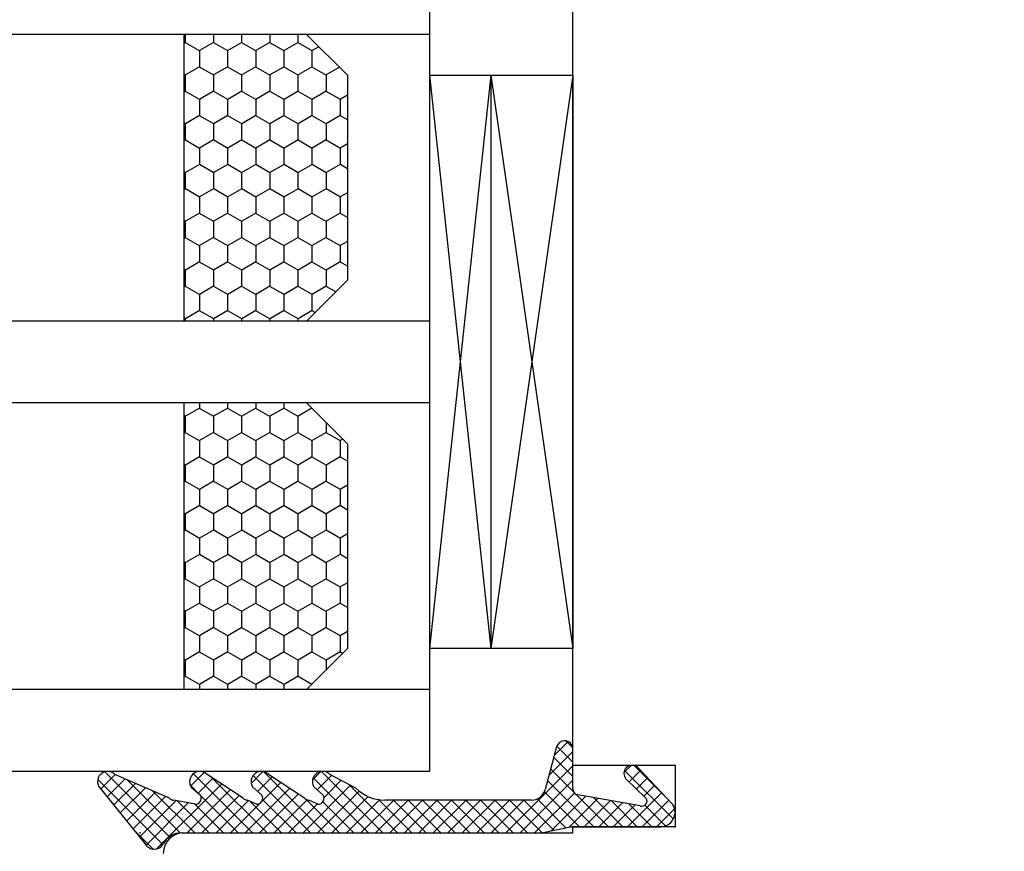
# Model space of a CAD drawing. Units: millimetres. Extents: x 49888 to 74048, y -21291 to -4091.
# Drawn here: x 59079 to 59127, y -11445 to -11405 of the extents above; entities that cross this region are included whole.
import ezdxf

# ---------------------------------------------------------------- set-up
doc = ezdxf.new("R2010")
doc.units = ezdxf.units.MM
for name, color, linetype in [('1', 7, 'Continuous'), ('P', 7, 'Continuous'), ('skrzydło', 1, 'Continuous'), ('Warstwa_1', 7, 'Continuous'), ('Warstwa_wymiar0', 7, 'Continuous')]:
    doc.layers.add(name, color=color, linetype=linetype)
doc.layers.add('wymiar', color=7, linetype='Continuous', lineweight=13)
doc.styles.get("Standard").update_dxf_attribs({"font": 'arial.ttf'})
doc.dimstyles.new('główny', dxfattribs={"dimtxt": 10, "dimasz": 3, "dimexe": 1, "dimexo": 5, "dimgap": 2, "dimtad": 1, "dimdec": 1, "dimrnd": 0.05, "dimdsep": 46, "dimtxsty": 'Standard', "dimcen": 1.5, "dimclrd": 5, "dimclre": 5, "dimclrt": 1, "dimadec": 1, "dimazin": 2, "dimtfac": 1, "dimtdec": 1, "dimtofl": 0, "dimtmove": 0, "dimatfit": 3, "dimfxl": 1, "dimtolj": 1, "dimtzin": 0, "dimarcsym": 0})

# ---------------------------------------------------------------- blocks, each defined once
blk = doc.blocks.new('szyba_2')
at = {"layer": '1', "ltscale": 10}
h = blk.add_hatch(dxfattribs=at)
h.set_pattern_fill('HONEY', scale=0.25, style=0)
h.set_pattern_definition([(0, (-1582.4419, -2381.1602), (1.190625, 0.6874075), [0.79375, -1.5875]), (120, (-1582.4419, -2381.1602), (-1.19062486, 0.68740775), [0.79375, -1.5875]), (60, (-1582.4419, -2381.1602), (1.4e-07, 1.37481525), [-1.5875, 0.79375])])
h.paths.add_polyline_path([(18, 13), (18, 19), (4, 19), (4, 13), (6, 11), (16, 11)])
h.paths.add_polyline_path([(36, 13), (36, 19), (22, 19), (22, 13), (24, 11), (34, 11)])
at = {"layer": '1', "color": 7}
for p, q in [((4, 7), (4, 52.108)), ((18, 7), (18, 52.108)), ((22, 7), (22, 52.108)), ((36, 7), (36, 52.108)), ((40, 7), (40, 52.108)), ((4, 19), (18, 19)), ((22, 19), (36, 19)), ((4, 13), (6, 11)), ((16, 11), (18, 13)), ((22, 13), (24, 11)), ((34, 11), (36, 13)), ((6, 11), (16, 11)), ((24, 11), (34, 11)), ((0, 7), (40, 7)), ((6, 7), (6, 0)), ((6, 4), (34, 7)), ((6, 7), (34, 4)), ((34, 0), (34, 7)), ((6, 4), (34, 4)), ((6, 4), (34, 0)), ((6, 0), (34, 4)), ((6, 0), (34, 0))]:
    blk.add_line(p, q, dxfattribs=at)
at = {"layer": '1', "color": 7, "linetype": 'Continuous'}
for p, q in [((9, 0), (10, 0)), ((10, 0), (15, 0)), ((15, 0), (30, 0))]:
    blk.add_line(p, q, dxfattribs=at)
blk = doc.blocks.new('*D272')
at = {"layer": 'Defpoints', "color": 0, "transparency": 16777216}
for p in [(58419.702, -11303.775), (58419.702, -11384.784), (59219.702, -11387.784)]:
    blk.add_point(p, dxfattribs=at)
at = {"layer": 'P', "color": 5, "lineweight": -2, "transparency": 16777216}
for p, q in [((58419.702, -11379.784), (58419.702, -11302.775)), ((59219.702, -11382.784), (59219.702, -11302.775))]:
    blk.add_line(p, q, dxfattribs=at)
at = {"layer": 'P', "color": 5, "linetype": 'Continuous', "lineweight": -2, "transparency": 16777216}
blk.add_line((59216.702, -11303.775), (58422.702, -11303.775), dxfattribs=at)
at = {"layer": 'P', "color": 5, "transparency": 16777216}
for points in [[(58422.702, -11303.275), (58422.702, -11304.275), (58419.702, -11303.775)], [(59216.702, -11303.275), (59216.702, -11304.275), (59219.702, -11303.775)]]:
    blk.add_solid(points, dxfattribs=at)
at = {"layer": 'P', "color": 1, "transparency": 16777216, "insert": (58819.702, -11263.482), "char_height": 75, "attachment_point": 5}
blk.add_mtext('\\A1;W2 = 800', dxfattribs=at)

msp = doc.modelspace()

# ---------------------------------------------------------------- hatches: boundary and pattern name
at = {"layer": '1', "linetype": 'Continuous'}
h = msp.add_hatch(dxfattribs=at)
h.set_pattern_fill('CUSTOM311', scale=0.5, angle=-45, pattern_type=2)
h.set_pattern_definition([(45, (54323.6284, -10124.2871), (-0.70710678, -1e-16), []), (315, (54323.6284, -10124.2871), (2e-16, 0.70710678), [])])
edge = h.paths.add_edge_path()
edge.add_line((59082.535, -11441.995), (59084.807, -11444.795))
edge.add_arc((59085.26, -11444.584), 0.5, 205, 270)
edge.add_arc((59085.26, -11444.584), 0.5, 270, 332.1819)
edge.add_arc((59086.587, -11445.284), 1, 90, 152.1819, ccw=False)
edge.add_line((59086.587, -11444.284), (59104.176, -11444.284))
edge.add_line((59104.176, -11444.284), (59105.59, -11443.984))
edge.add_line((59105.59, -11443.984), (59110.002, -11443.984))
edge.add_arc((59110.002, -11443.284), 0.7, 270, 360)
edge.add_arc((59110.002, -11443.284), 0.7, 0, 33.8804)
edge.add_line((59110.583, -11442.894), (59108.924, -11441.146))
edge.add_arc((59108.602, -11441.384), 0.4, 36.4404, 90)
edge.add_arc((59108.602, -11441.384), 0.4, 90, 180)
edge.add_arc((59108.602, -11441.384), 0.4, 180, 216.4404)
edge.add_line((59108.28, -11441.621), (59109.296, -11442.597))
edge.add_arc((59109.075, -11442.726), 0.256, -106.3645, 30.0758, ccw=False)
edge.add_line((59109.003, -11442.971), (59105.95, -11442.433))
edge.add_arc((59106.002, -11442.137), 0.3, 180, 260, ccw=False)
edge.add_line((59105.702, -11442.137), (59105.702, -11440.184))
edge.add_arc((59105.302, -11440.184), 0.4, 0, 90)
edge.add_arc((59105.302, -11440.184), 0.4, 90, 165)
edge.add_line((59104.916, -11440.08), (59104.357, -11442.165))
edge.add_arc((59103.681, -11441.984), 0.7, 270, 345, ccw=False)
edge.add_line((59103.681, -11442.684), (59096.524, -11442.684))
edge.add_arc((59096.524, -11440.684), 2, 225, 270, ccw=False)
edge.add_line((59095.109, -11442.098), (59093.842, -11441.43))
edge.add_arc((59093.488, -11441.784), 0.5, 45, 90)
edge.add_arc((59093.488, -11441.784), 0.5, 90, 180)
edge.add_arc((59093.488, -11441.784), 0.5, 180, 210)
edge.add_line((59093.055, -11442.034), (59093.517, -11442.434))
edge.add_arc((59093.257, -11442.584), 0.3, -90, 30, ccw=False)
edge.add_line((59093.257, -11442.884), (59092.819, -11442.684))
edge.add_arc((59092.819, -11442.384), 0.3, 225, 270, ccw=False)
edge.add_line((59092.607, -11442.596), (59090.842, -11441.43))
edge.add_arc((59090.488, -11441.784), 0.5, 45, 90)
edge.add_arc((59090.488, -11441.784), 0.5, 90, 180)
edge.add_arc((59090.488, -11441.784), 0.5, 180, 210)
edge.add_line((59090.055, -11442.034), (59090.517, -11442.434))
edge.add_arc((59090.257, -11442.584), 0.3, -90, 30, ccw=False)
edge.add_line((59090.257, -11442.884), (59089.819, -11442.684))
edge.add_arc((59089.819, -11442.384), 0.3, 225, 270, ccw=False)
edge.add_line((59089.607, -11442.596), (59087.842, -11441.43))
edge.add_arc((59087.488, -11441.784), 0.5, 45, 90)
edge.add_arc((59087.488, -11441.784), 0.5, 90, 180)
edge.add_arc((59087.488, -11441.784), 0.5, 180, 210)
edge.add_line((59087.055, -11442.034), (59087.517, -11442.434))
edge.add_arc((59087.257, -11442.584), 0.3, -90, 30, ccw=False)
edge.add_line((59087.257, -11442.884), (59086.219, -11442.684))
edge.add_arc((59086.219, -11442.384), 0.3, 225, 270, ccw=False)
edge.add_line((59086.007, -11442.596), (59083.342, -11441.43))
edge.add_arc((59082.988, -11441.784), 0.5, 45, 90)
edge.add_arc((59082.988, -11441.784), 0.5, 90, 180)
edge.add_arc((59082.988, -11441.784), 0.5, 180, 205)

# ---------------------------------------------------------------- linework, layer by layer
at = {"layer": 'skrzydło', "linetype": 'Continuous'}
for p, q in [((59105.702, -11411.284), (59105.702, -11401.284)), ((59105.702, -11421.284), (59105.702, -11411.284)), ((59105.702, -11439.284), (59105.702, -11421.284)), ((59105.702, -11440.984), (59105.702, -11439.284)), ((59105.702, -11440.984), (59110.702, -11440.984)), ((59110.702, -11440.984), (59110.702, -11443.984)), ((59105.702, -11444.284), (59105.702, -11443.984)), ((59110.702, -11443.984), (59105.702, -11443.984)), ((59086.702, -11444.284), (59105.702, -11444.284))]:
    msp.add_line(p, q, dxfattribs=at)
msp.add_arc((59086.702, -11445.284), 1, 90, 180, dxfattribs=at)
at = {"layer": 'skrzydło'}
msp.add_point((59110.702, -11443.984), dxfattribs=at)
msp.add_point((59110.702, -11443.984), dxfattribs=at)
at = {"layer": 'Warstwa_1', "color": 7, "linetype": 'Continuous'}
for p, q in [((59104.916, -11440.08), (59104.357, -11442.165)), ((59105.702, -11442.137), (59105.702, -11440.184)), ((59086.007, -11442.596), (59083.342, -11441.43)), ((59089.607, -11442.596), (59087.842, -11441.43)), ((59092.607, -11442.596), (59090.842, -11441.43)), ((59095.109, -11442.098), (59093.842, -11441.43)), ((59110.583, -11442.894), (59108.924, -11441.146)), ((59082.535, -11441.995), (59084.807, -11444.795)), ((59087.055, -11442.034), (59087.517, -11442.434)), ((59090.055, -11442.034), (59090.517, -11442.434)), ((59093.055, -11442.034), (59093.517, -11442.434)), ((59108.28, -11441.621), (59109.296, -11442.597)), ((59109.003, -11442.971), (59105.95, -11442.433)), ((59087.257, -11442.884), (59086.219, -11442.684)), ((59090.257, -11442.884), (59089.819, -11442.684)), ((59093.257, -11442.884), (59092.819, -11442.684)), ((59103.681, -11442.684), (59096.524, -11442.684)), ((59104.176, -11444.284), (59105.59, -11443.984)), ((59105.59, -11443.984), (59110.002, -11443.984)), ((59086.587, -11444.284), (59104.176, -11444.284))]:
    msp.add_line(p, q, dxfattribs=at)
for centre, radius, start, end in [((59105.302, -11440.184), 0.4, 90, 165), ((59105.302, -11440.184), 0.4, 0, 90), ((59108.602, -11441.384), 0.4, 90, 180), ((59108.602, -11441.384), 0.4, 36.4404, 90), ((59082.988, -11441.784), 0.5, 90, 180), ((59082.988, -11441.784), 0.5, 45, 90), ((59087.488, -11441.784), 0.5, 90, 180), ((59087.488, -11441.784), 0.5, 45, 90), ((59090.488, -11441.784), 0.5, 90, 180), ((59090.488, -11441.784), 0.5, 45, 90), ((59093.488, -11441.784), 0.5, 90, 180), ((59093.488, -11441.784), 0.5, 45, 90), ((59108.602, -11441.384), 0.4, 180, 216.4404), ((59082.988, -11441.784), 0.5, 180, 205), ((59087.488, -11441.784), 0.5, 180, 210), ((59090.488, -11441.784), 0.5, 180, 210), ((59093.488, -11441.784), 0.5, 180, 210), ((59087.257, -11442.584), 0.3, 270, 30), ((59090.257, -11442.584), 0.3, 270, 30), ((59093.257, -11442.584), 0.3, 270, 30), ((59096.524, -11440.684), 2, 225, 270), ((59103.681, -11441.984), 0.7, 270, 345), ((59106.002, -11442.137), 0.3, 180, 260), ((59086.219, -11442.384), 0.3, 225, 270), ((59089.819, -11442.384), 0.3, 225, 270), ((59092.819, -11442.384), 0.3, 225, 270), ((59109.075, -11442.726), 0.256, 253.6355, 30.0758), ((59110.002, -11443.284), 0.7, 0, 33.8804), ((59110.002, -11443.284), 0.7, 270, 0), ((59086.587, -11445.284), 1, 90, 152.1819), ((59085.26, -11444.584), 0.5, 205, 270), ((59085.26, -11444.584), 0.5, 270, 332.1819)]:
    msp.add_arc(centre, radius, start, end, dxfattribs=at)
at = {"layer": 'Warstwa_wymiar0', "color": 7}
for p in [(59105.702, -11443.984), (59105.702, -11443.984), (59084.568, -11444.284)]:
    msp.add_point(p, dxfattribs=at)

# ---------------------------------------------------------------- block references
at = {"layer": 'wymiar', "color": 7, "xscale": -1, "rotation": 90}
msp.add_blockref('szyba_2', (59105.702, -11401.284), dxfattribs=at)

# ---------------------------------------------------------------- dimensions: what is measured, and where the dimension line sits
at = {"layer": 'P'}
dim = msp.add_linear_dim(base=(58419.702, -11303.775), p1=(59219.702, -11387.784), p2=(58419.702, -11384.784), text='W2 = <>', dimstyle='główny', override={"dimtxt": 75}, dxfattribs=at)
dim.commit()
dim.dimension.update_dxf_attribs({"geometry": '*D272', "text_midpoint": (58819.702, -11263.482)})

doc.saveas('drawing.dxf')
